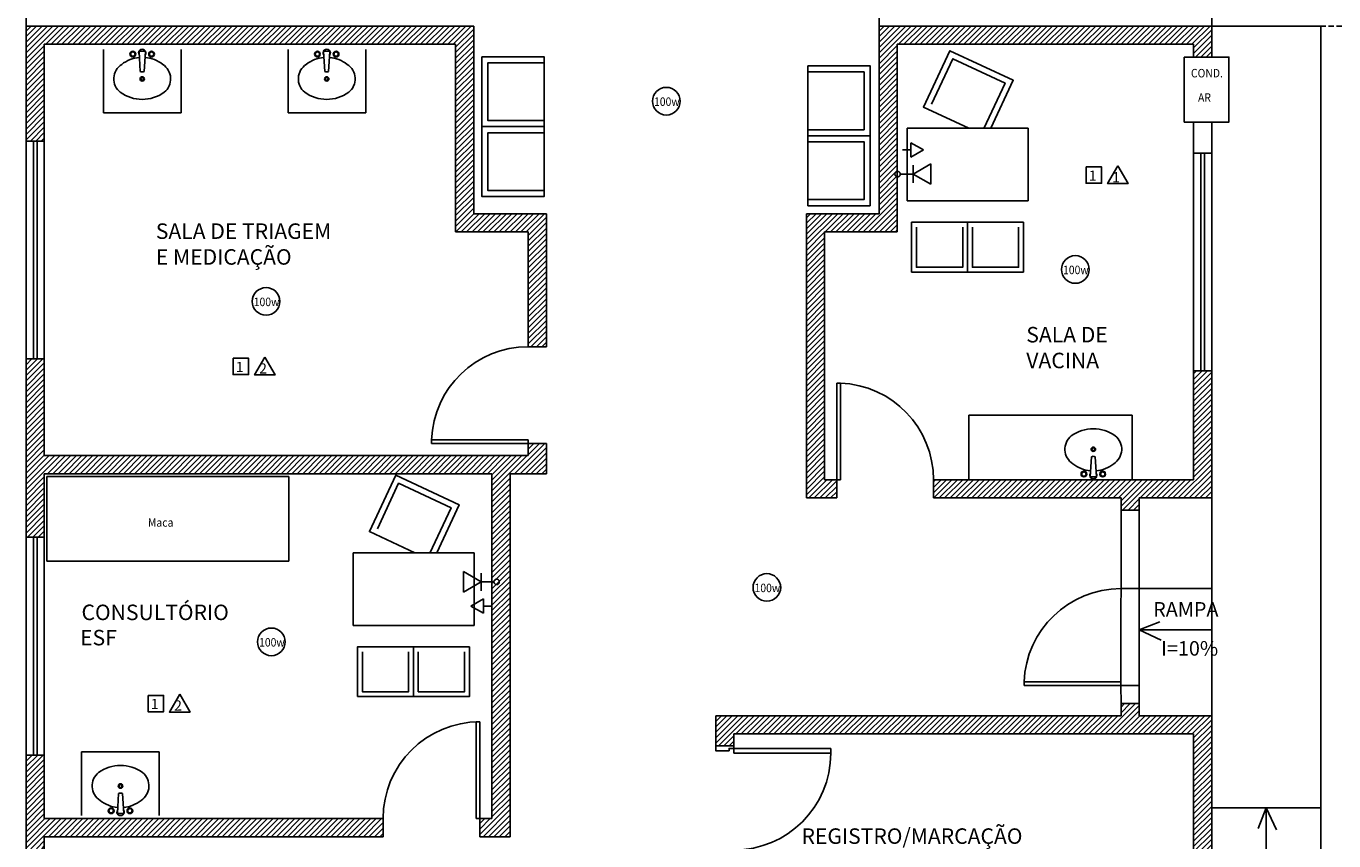
# Model space of a CAD drawing. Extents: x -51387 to -1586, y -25355 to -858.
# Drawn here: x -51212 to -50132, y -6145 to -5472 of the extents above; entities that cross this region are included whole.
import ezdxf
from ezdxf.enums import TextEntityAlignment as Align

# ---------------------------------------------------------------- set-up
doc = ezdxf.new("R2010")
doc.units = 0
doc.header["$LTSCALE"] = 35
doc.linetypes.add('DIVIDEX2', pattern=[63.5, 25.4, -12.7, 0, -12.7, 0, -12.7])
doc.linetypes.add('HIDDEN', pattern=[0.375, 0.25, -0.125])
doc.layers.get('0').update_dxf_attribs({"linetype": 'CONTINUOUS'})
for name, color, linetype in [('COTA', 1, 'CONTINUOUS'), ('ELÉTRICO', 1, 'CONTINUOUS'), ('ESQUADRIA', 2, 'CONTINUOUS'), ('EXISTENTE', 1, 'CONTINUOUS'), ('LINVISTA', 1, 'CONTINUOUS'), ('MOBILIÁRIO', 2, 'CONTINUOUS'), ('PAREDE', 6, 'CONTINUOUS'), ('portas', 1, 'CONTINUOUS'), ('telefone', 162, 'DIVIDEX2')]:
    doc.layers.add(name, color=color, linetype=linetype)
doc.styles.add('REGUA60', font='TIMES.TTF', dxfattribs={"width": 1.4})
doc.styles.add('ROMANS', font='romans')
doc.styles.add('STYLUS', font='stylu.ttf', dxfattribs={"height": 0.3})

# ---------------------------------------------------------------- blocks, each defined once
blk = doc.blocks.new('maca')
at = {"layer": 'COTA'}
for p, q in [((-50546.2, -6277.1), (-50346.2, -6277.1)), ((-50546.2, -6347.1), (-50546.2, -6277.1)), ((-50346.2, -6277.1), (-50346.2, -6347.1)), ((-50346.2, -6347.1), (-50546.2, -6347.1))]:
    blk.add_line(p, q, dxfattribs=at)
blk = doc.blocks.new('*U95', base_point=(2582.2, -434))
at = {"linetype": 'Continuous'}
for p, q in [((2582.2, -414.3), (2573.7, -429)), ((2590.7, -429), (2582.2, -414.3)), ((2573.7, -429), (2590.7, -429)), ((2582.2, -429), (2582.2, -439))]:
    blk.add_line(p, q, dxfattribs=at)

msp = doc.modelspace()

# ---------------------------------------------------------------- hatches: boundary and pattern name
at = {"layer": 'COTA'}
h = msp.add_hatch(dxfattribs=at)
h.set_pattern_fill('ANSI31', color=256, style=0)
h.paths.add_polyline_path([(-50232.421, -5471.78), (-50499.921, -5471.78), (-50507.421, -5471.78), (-50507.421, -5626.78), (-50567.421, -5626.78), (-50567.421, -5861.78), (-50542.421, -5861.78), (-50542.421, -5846.78), (-50552.421, -5846.78), (-50552.421, -5641.78), (-50492.421, -5641.78), (-50492.421, -5596.285, -0.3734315), (-50494.325, -5594.091, -0.3734315), (-50492.421, -5591.898), (-50492.421, -5486.78), (-50247.421, -5486.78), (-50247.421, -5497.318), (-50232.421, -5497.318)])
h.paths.add_polyline_path([(-50232.421, -5756.78), (-50247.421, -5756.78), (-50247.421, -5846.78), (-50289.921, -5846.78), (-50462.421, -5846.78), (-50462.421, -5861.78), (-50307.421, -5861.78), (-50307.421, -5871.78), (-50292.421, -5871.78), (-50292.421, -5861.78), (-50232.421, -5861.78)])
h.paths.add_polyline_path([(-50782.421, -5626.78), (-50842.421, -5626.78), (-50842.421, -5471.78), (-51212.421, -5471.78), (-51212.421, -5566.78), (-51197.421, -5566.78), (-51197.421, -5486.78), (-50857.421, -5486.78), (-50857.421, -5641.78), (-50797.421, -5641.78), (-50797.421, -5736.78), (-50782.421, -5736.78)])
h = msp.add_hatch(dxfattribs=at)
h.set_pattern_fill('ANSI31', color=256, style=0)
h.paths.add_polyline_path([(-50232.421, -6041.78), (-50292.421, -6041.78), (-50292.421, -6031.78), (-50307.421, -6031.78), (-50307.421, -6041.78), (-50642.421, -6041.78), (-50642.421, -6066.78), (-50627.421, -6066.78), (-50627.421, -6056.78), (-50299.921, -6056.78), (-50247.421, -6056.78), (-50247.421, -6176.78), (-50232.421, -6176.78)])
at = {"layer": 'EXISTENTE'}
h = msp.add_hatch(dxfattribs=at)
h.set_pattern_fill('ANSI31', color=256, style=0)
h.set_pattern_definition([(45, (-2090.68, 0), (-2.24506403, 2.24506403), [])])
h.paths.add_polyline_path([(-51197.421, -5826.78), (-51197.421, -5746.78), (-51212.421, -5746.78), (-51212.421, -5894.28), (-51197.421, -5894.28), (-51197.421, -5841.78), (-50827.421, -5841.78), (-50827.421, -6024.776), (-50812.421, -6024.776), (-50812.421, -5841.78), (-50782.421, -5841.78), (-50782.421, -5816.78), (-50797.421, -5816.78), (-50797.421, -5826.78)])
h.paths.add_polyline_path([(-50917.421, -6141.78), (-50917.421, -6126.78), (-51197.421, -6126.78), (-51197.421, -6074.28), (-51212.421, -6074.28), (-51212.421, -6151.78), (-51197.421, -6151.78), (-51197.421, -6141.78)])
h.paths.add_polyline_path([(-50812.421, -6024.776), (-50827.421, -6024.776), (-50827.421, -6126.78), (-50837.421, -6126.78), (-50837.421, -6141.78), (-50812.421, -6141.78)])

# ---------------------------------------------------------------- linework, layer by layer
at = {"layer": 'COTA'}
for p, q in [((-50232.421, -5471.78), (-50142.421, -5471.78)), ((-50789.32, -5502.031), (-50784.32, -5502.031)), ((-50561.22, -5509.586), (-50566.22, -5509.586)), ((-50789.32, -5549.837), (-50784.32, -5549.837)), ((-50789.32, -5559.837), (-50784.32, -5559.837)), ((-50561.22, -5557.391), (-50566.22, -5557.391)), ((-50484.249, -5556.188), (-50384.249, -5556.188)), ((-50484.249, -5616.188), (-50484.249, -5556.188)), ((-50384.249, -5556.188), (-50384.249, -5616.188)), ((-50561.22, -5567.391), (-50566.22, -5567.391)), ((-50789.32, -5607.642), (-50784.32, -5607.642)), ((-50561.22, -5615.197), (-50566.22, -5615.197)), ((-50384.249, -5616.188), (-50484.249, -5616.188)), ((-50307.582, -6016.724), (-50307.421, -5871.78)), ((-50942.238, -5907.1), (-50842.238, -5907.1)), ((-50942.238, -5967.1), (-50942.238, -5907.1)), ((-50842.238, -5907.1), (-50842.238, -5967.1)), ((-50307.582, -5936.724), (-50292.421, -5936.724)), ((-50292.421, -5936.724), (-50232.421, -5936.724)), ((-50292.421, -5970.721), (-50275.389, -5964.168)), ((-50842.238, -5967.1), (-50942.238, -5967.1)), ((-50292.421, -5970.721), (-50232.421, -5970.721)), ((-50292.421, -5970.721), (-50274.247, -5979.305)), ((-50307.421, -6031.78), (-50307.582, -6016.724)), ((-50307.582, -6016.724), (-50292.421, -6016.724)), ((-50187.421, -6118), (-50193.974, -6135.033)), ((-50187.421, -6368), (-50187.421, -6118)), ((-50187.421, -6118), (-50178.837, -6136.174))]:
    msp.add_line(p, q, dxfattribs=at)
for points in [[(-50835.752, -5497.031), (-50784.32, -5497.031), (-50784.32, -5554.837), (-50835.752, -5554.837)], [(-50255.225, -5497.318), (-50218.224, -5497.318), (-50218.224, -5551.087), (-50255.225, -5551.087)], [(-50514.789, -5562.391), (-50566.22, -5562.391), (-50566.22, -5504.586), (-50514.789, -5504.586)], [(-50835.752, -5554.837), (-50784.32, -5554.837), (-50784.32, -5612.642), (-50835.752, -5612.642)], [(-50514.789, -5620.197), (-50566.22, -5620.197), (-50566.22, -5562.391), (-50514.789, -5562.391)], [(-50480.555, -5675.065), (-50480.555, -5633.92), (-50434.311, -5633.92), (-50434.311, -5675.065)], [(-50434.311, -5675.065), (-50434.311, -5633.92), (-50388.067, -5633.92), (-50388.067, -5675.065)], [(-50938.544, -6025.977), (-50938.544, -5984.832), (-50892.3, -5984.832), (-50892.3, -6025.977)], [(-50892.3, -6025.977), (-50892.3, -5984.832), (-50846.056, -5984.832), (-50846.056, -6025.977)]]:
    msp.add_lwpolyline(points, close=True, dxfattribs=at)
for points in [[(-50433.122, -5556.188), (-50470.715, -5538.666), (-50448.988, -5492.05), (-50396.594, -5516.47), (-50415.106, -5556.188)], [(-50464.071, -5536.247), (-50446.568, -5498.694), (-50403.238, -5518.89), (-50420.741, -5556.442)], [(-50789.32, -5549.837), (-50830.752, -5549.837), (-50830.752, -5502.031), (-50789.32, -5502.031)], [(-50561.22, -5509.586), (-50519.789, -5509.586), (-50519.789, -5557.391), (-50561.22, -5557.391)], [(-50789.32, -5607.642), (-50830.752, -5607.642), (-50830.752, -5559.837), (-50789.32, -5559.837)], [(-50561.22, -5567.391), (-50519.789, -5567.391), (-50519.789, -5615.197), (-50561.22, -5615.197)], [(-50438.311, -5637.92), (-50438.311, -5671.065), (-50476.555, -5671.065), (-50476.555, -5637.92)], [(-50392.067, -5637.92), (-50392.067, -5671.065), (-50430.311, -5671.065), (-50430.311, -5637.92)], [(-50891.111, -5907.1), (-50928.704, -5889.578), (-50906.977, -5842.962), (-50854.583, -5867.382), (-50873.095, -5907.1)], [(-50922.06, -5887.159), (-50904.557, -5849.606), (-50861.227, -5869.802), (-50878.73, -5907.354)], [(-50896.3, -5988.832), (-50896.3, -6021.977), (-50934.544, -6021.977), (-50934.544, -5988.832)], [(-50850.056, -5988.832), (-50850.056, -6021.977), (-50888.3, -6021.977), (-50888.3, -5988.832)]]:
    msp.add_lwpolyline(points, dxfattribs=at)
at = {"layer": 'ELÉTRICO'}
for centre in [(-50683.272, -5533.8), (-50345.182, -5672.899), (-51014.118, -5699.324), (-50600.175, -5935.748), (-51009.722, -5980.71)]:
    msp.add_circle(centre, 11.424, dxfattribs=at)
at = {"layer": 'ESQUADRIA'}
for p, q in [((-51206.421, -5746.78), (-51206.421, -5566.78)), ((-51203.421, -5746.78), (-51203.421, -5566.78)), ((-51197.421, -5746.78), (-51197.421, -5566.78)), ((-50247.421, -5756.78), (-50247.421, -5576.78)), ((-50241.421, -5756.78), (-50241.421, -5576.78)), ((-50238.421, -5756.78), (-50238.421, -5576.78)), ((-50542.421, -5846.78), (-50542.421, -5766.78)), ((-50542.421, -5766.78), (-50539.421, -5766.78)), ((-50539.421, -5766.78), (-50539.421, -5846.78)), ((-50877.421, -5816.78), (-50877.421, -5813.78)), ((-50877.421, -5813.78), (-50797.421, -5813.78)), ((-50797.421, -5813.78), (-50797.421, -5816.78)), ((-50797.421, -5816.78), (-50877.421, -5816.78)), ((-50539.421, -5846.78), (-50542.421, -5846.78)), ((-51206.421, -6074.28), (-51206.421, -5894.28)), ((-51203.421, -6074.28), (-51203.421, -5894.28)), ((-51197.421, -6074.28), (-51197.421, -5894.28)), ((-50387.582, -6016.724), (-50387.582, -6013.724)), ((-50387.582, -6013.724), (-50307.582, -6013.724)), ((-50307.582, -6016.724), (-50387.582, -6016.724)), ((-50837.421, -6046.78), (-50840.421, -6046.78)), ((-50840.421, -6046.78), (-50840.421, -6126.78)), ((-50837.421, -6126.78), (-50837.421, -6046.78)), ((-50627.421, -6068.78), (-50547.421, -6068.78)), ((-50627.421, -6068.78), (-50627.421, -6072.78)), ((-50627.421, -6072.78), (-50547.421, -6072.78)), ((-50547.421, -6068.78), (-50547.421, -6072.78)), ((-50840.421, -6126.78), (-50832.421, -6126.78))]:
    msp.add_line(p, q, dxfattribs=at)
msp.add_lwpolyline([(-50642.421, -6066.78), (-50642.421, -6070.78), (-50631.421, -6070.78), (-50631.421, -6068.78), (-50627.421, -6068.78), (-50627.421, -6066.78)], dxfattribs=at)
for centre, start, end in [((-50797.421, -5816.78), 90, 177.852415), ((-50542.421, -5846.78), 0, 87.852415), ((-50307.582, -6016.724), 90, 177.852415), ((-50837.421, -6126.78), 90, 180), ((-50627.421, -6072.78), 270, 0)]:
    msp.add_arc(centre, 80, start, end, dxfattribs=at)
at = {"layer": 'LINVISTA', "linetype": 'HIDDEN', "ltscale": 0.5}
msp.add_line((-50142.421, -5471.78), (-49807.421, -5471.78), dxfattribs=at)
at = {"layer": 'LINVISTA'}
for p, q in [((-50142.421, -6368), (-50142.421, -5471.78)), ((-50292.421, -5871.78), (-50292.421, -6031.78)), ((-50142.421, -6118), (-50232.421, -6118))]:
    msp.add_line(p, q, dxfattribs=at)
msp.add_lwpolyline([(-50142.421, -5471.78), (-50142.421, -6368)], dxfattribs=at)
at = {"layer": 'MOBILIÁRIO'}
for p, q in [((-51148.503, -5490.948), (-51148.503, -5543.543)), ((-51118.072, -5509.244), (-51119.113, -5492.67)), ((-51114.918, -5509.244), (-51113.877, -5492.67)), ((-51084.24, -5490.948), (-51084.24, -5543.543)), ((-50995.986, -5490.948), (-50995.986, -5543.543)), ((-50965.556, -5509.244), (-50966.596, -5492.67)), ((-50962.402, -5509.244), (-50961.361, -5492.67)), ((-50931.724, -5490.948), (-50931.724, -5543.543)), ((-51084.24, -5543.543), (-51148.503, -5543.543)), ((-50931.724, -5543.543), (-50995.986, -5543.543)), ((-50433.158, -5845.953), (-50433.158, -5793.358)), ((-50433.158, -5793.358), (-50298.34, -5793.358)), ((-50298.34, -5845.953), (-50298.34, -5793.358)), ((-50331.924, -5827.657), (-50332.965, -5844.231)), ((-50328.77, -5827.657), (-50327.729, -5844.231)), ((-51166.668, -6124.294), (-51166.668, -6071.698)), ((-51166.668, -6071.698), (-51102.406, -6071.698)), ((-51102.406, -6124.294), (-51102.406, -6071.698)), ((-51135.991, -6105.998), (-51137.032, -6122.571)), ((-51132.837, -6105.998), (-51131.796, -6122.571))]:
    msp.add_line(p, q, dxfattribs=at)
for centre, radius in [((-51124.236, -5494.92), 2.358), ((-51124.236, -5494.92), 1.798), ((-51108.754, -5494.92), 2.358), ((-51108.754, -5494.92), 1.798), ((-50971.719, -5494.92), 2.358), ((-50971.719, -5494.92), 1.798), ((-50956.238, -5494.92), 2.358), ((-50956.238, -5494.92), 1.798), ((-51116.495, -5515.39), 1.816), ((-51116.495, -5515.39), 1.816), ((-51116.495, -5515.39), 1.195), ((-51116.495, -5515.39), 1.195), ((-50963.979, -5515.39), 1.816), ((-50963.979, -5515.39), 1.816), ((-50963.979, -5515.39), 1.195), ((-50963.979, -5515.39), 1.195), ((-50330.347, -5821.511), 1.816), ((-50330.347, -5821.511), 1.816), ((-50330.347, -5821.511), 1.195), ((-50330.347, -5821.511), 1.195), ((-50338.088, -5841.981), 2.358), ((-50338.088, -5841.981), 1.798), ((-50322.606, -5841.981), 2.358), ((-50322.606, -5841.981), 1.798), ((-51134.414, -6099.851), 1.816), ((-51134.414, -6099.851), 1.816), ((-51134.414, -6099.851), 1.195), ((-51134.414, -6099.851), 1.195), ((-51142.155, -6120.321), 2.358), ((-51142.155, -6120.321), 1.798), ((-51126.673, -6120.321), 2.358), ((-51126.673, -6120.321), 1.798)]:
    msp.add_circle(centre, radius, dxfattribs=at)
for centre, radius, start, end in [((-51116.495, -5493.878), 3, 324.151283, 215.848717), ((-50963.979, -5493.878), 3, 324.151283, 215.848717), ((-51116.495, -5524.722), 27.225, 94.864345, 128.518444), ((-51116.495, -5519.895), 27.351, 84.507443, 95.492557), ((-51116.495, -5524.722), 27.225, 51.481556, 85.135655), ((-50963.979, -5524.722), 27.225, 94.864345, 128.518444), ((-50963.979, -5519.895), 27.351, 84.507443, 95.492557), ((-50963.979, -5524.722), 27.225, 51.481556, 85.135655), ((-51125.777, -5515.369), 14.2, 122.707082, 231.21108), ((-51116.495, -5505.501), 4.062, 247.156328, 292.843672), ((-51107.213, -5515.369), 14.2, 308.78892, 57.292918), ((-50973.26, -5515.369), 14.2, 122.707082, 231.21108), ((-50963.979, -5505.501), 4.062, 247.156328, 292.843672), ((-50954.697, -5515.369), 14.2, 308.78892, 57.292918), ((-51116.495, -5501.186), 31.114, 234.251999, 305.748001), ((-50963.979, -5501.186), 31.114, 234.251999, 305.748001), ((-50339.629, -5821.532), 14.2, 128.78892, 237.292918), ((-50330.347, -5835.715), 31.114, 54.251999, 125.748001), ((-50321.065, -5821.532), 14.2, 302.707082, 51.21108), ((-50330.347, -5812.179), 27.225, 231.481556, 265.135655), ((-50330.347, -5831.401), 4.062, 67.156328, 112.843672), ((-50330.347, -5812.179), 27.225, 274.864345, 308.518444), ((-50330.347, -5843.023), 3, 144.151283, 35.848717), ((-50330.347, -5817.006), 27.351, 264.507443, 275.492557), ((-51134.414, -6114.056), 31.114, 54.251999, 125.748001), ((-51143.696, -6099.872), 14.2, 128.78892, 237.292918), ((-51125.132, -6099.872), 14.2, 302.707082, 51.21108), ((-51134.414, -6109.741), 4.062, 67.156328, 112.843672), ((-51134.414, -6090.52), 27.225, 231.481556, 265.135655), ((-51134.414, -6090.52), 27.225, 274.864345, 308.518444), ((-51134.414, -6121.364), 3, 144.151283, 35.848717), ((-51134.414, -6095.346), 27.351, 264.507443, 275.492557)]:
    msp.add_arc(centre, radius, start, end, dxfattribs=at)
at = {"layer": 'PAREDE', "color": 170}
for p, q in [((-51212.421, -5471.78), (-51212.421, -5396.78)), ((-50507.421, -5471.78), (-50507.421, -5446.78))]:
    msp.add_line(p, q, dxfattribs=at)
at = {"layer": 'PAREDE'}
for p, q in [((-50232.421, -5497.318), (-50232.421, -5456.78)), ((-51212.421, -5471.78), (-50842.421, -5471.78)), ((-51212.421, -5566.78), (-51212.421, -5471.78)), ((-51212.421, -6391.78), (-51212.421, -5471.78)), ((-51212.421, -5471.78), (-51212.421, -5471.78)), ((-50842.421, -5626.78), (-50842.421, -5471.78)), ((-50507.421, -5471.78), (-50507.421, -5626.78)), ((-50507.421, -5471.78), (-50499.921, -5471.78)), ((-50499.921, -5471.78), (-50232.421, -5471.78)), ((-50232.421, -5471.78), (-50232.421, -5497.318)), ((-51197.421, -5486.78), (-50857.421, -5486.78)), ((-51197.421, -5566.78), (-51197.421, -5486.78)), ((-50857.421, -5641.78), (-50857.421, -5486.78)), ((-50492.421, -5486.78), (-50492.421, -5641.78)), ((-50492.421, -5486.78), (-50247.421, -5486.78)), ((-50247.421, -5486.78), (-50247.421, -5497.318)), ((-50247.421, -5551.087), (-50247.421, -5576.78)), ((-50232.421, -7121.78), (-50232.421, -5551.087)), ((-50232.421, -5551.087), (-50232.421, -5576.78)), ((-51197.421, -5566.78), (-51212.421, -5566.78)), ((-50247.421, -5576.78), (-50232.421, -5576.78)), ((-50782.421, -5626.78), (-50842.421, -5626.78)), ((-50782.421, -5736.78), (-50782.421, -5626.78)), ((-50507.421, -5626.78), (-50567.421, -5626.78)), ((-50567.421, -5861.78), (-50567.421, -5626.78)), ((-50797.421, -5641.78), (-50857.421, -5641.78)), ((-50797.421, -5736.78), (-50797.421, -5641.78)), ((-50492.421, -5641.78), (-50552.421, -5641.78)), ((-50552.421, -5846.78), (-50552.421, -5641.78)), ((-50797.421, -5736.78), (-50782.421, -5736.78)), ((-51212.421, -5834.28), (-51212.421, -5746.78)), ((-51197.421, -5746.78), (-51212.421, -5746.78)), ((-51197.421, -5826.78), (-51197.421, -5746.78)), ((-50247.421, -5756.78), (-50232.421, -5756.78)), ((-50247.421, -5756.78), (-50247.421, -5846.78)), ((-50232.421, -5756.78), (-50232.421, -5861.78)), ((-50797.421, -5826.78), (-50797.421, -5816.78)), ((-50797.421, -5816.78), (-50782.421, -5816.78)), ((-50782.421, -5841.78), (-50782.421, -5816.78)), ((-51212.421, -5894.28), (-51212.421, -5834.28)), ((-51197.421, -5826.78), (-50797.421, -5826.78)), ((-51197.421, -5841.78), (-50827.421, -5841.78)), ((-51197.421, -5894.28), (-51197.421, -5841.78)), ((-50827.421, -6126.78), (-50827.421, -5841.78)), ((-50812.421, -6141.78), (-50812.421, -5841.78)), ((-50812.421, -5841.78), (-50782.421, -5841.78)), ((-50542.421, -5846.78), (-50552.421, -5846.78)), ((-50542.421, -5846.78), (-50542.421, -5861.78)), ((-50289.921, -5846.78), (-50462.421, -5846.78)), ((-50462.421, -5846.78), (-50462.421, -5861.78)), ((-50247.421, -5846.78), (-50289.921, -5846.78)), ((-50542.421, -5861.78), (-50567.421, -5861.78)), ((-50307.421, -5861.78), (-50462.421, -5861.78)), ((-50307.421, -5871.78), (-50307.421, -5861.78)), ((-50232.421, -5861.78), (-50292.421, -5861.78)), ((-50292.421, -5871.78), (-50292.421, -5861.78)), ((-50292.421, -5871.78), (-50307.421, -5871.78)), ((-51197.421, -5894.28), (-51212.421, -5894.28)), ((-50642.421, -6041.78), (-50642.421, -6066.78)), ((-50642.421, -6041.78), (-50307.421, -6041.78)), ((-50307.421, -6041.78), (-50307.421, -6031.78)), ((-50292.421, -6031.78), (-50307.421, -6031.78)), ((-50292.421, -6041.78), (-50292.421, -6031.78)), ((-50292.421, -6041.78), (-50232.421, -6041.78)), ((-50232.421, -6041.78), (-50232.421, -6176.78)), ((-50627.421, -6056.78), (-50627.421, -6066.78)), ((-50627.421, -6056.78), (-50299.921, -6056.78)), ((-50299.921, -6056.78), (-50247.421, -6056.78)), ((-50247.421, -6056.78), (-50247.421, -6176.78)), ((-51212.421, -6134.28), (-51212.421, -6074.28)), ((-51197.421, -6074.28), (-51212.421, -6074.28)), ((-51197.421, -6126.78), (-51197.421, -6074.28)), ((-50627.421, -6066.78), (-50642.421, -6066.78)), ((-51197.421, -6126.78), (-50917.421, -6126.78)), ((-50917.421, -6126.78), (-50917.421, -6141.78)), ((-50837.421, -6126.78), (-50827.421, -6126.78)), ((-50837.421, -6126.78), (-50837.421, -6141.78)), ((-51212.421, -6151.78), (-51212.421, -6134.28)), ((-51197.421, -6141.78), (-50917.421, -6141.78)), ((-51197.421, -6151.78), (-51197.421, -6141.78)), ((-50837.421, -6141.78), (-50812.421, -6141.78))]:
    msp.add_line(p, q, dxfattribs=at)
at = {"layer": 'portas'}
for points in [[(-50336.282, -5588.184), (-50323.456, -5588.184), (-50323.456, -5601.681), (-50336.282, -5601.681)], [(-50310.084, -5587.229), (-50318.585, -5601.954), (-50301.583, -5601.954)], [(-51041.349, -5746.303), (-51028.523, -5746.303), (-51028.523, -5759.8), (-51041.349, -5759.8)], [(-51015.151, -5745.349), (-51023.652, -5760.073), (-51006.65, -5760.073)], [(-51111.64, -6024.928), (-51098.814, -6024.928), (-51098.814, -6038.425), (-51111.64, -6038.425)], [(-51085.442, -6023.973), (-51093.943, -6038.698), (-51076.94, -6038.698)]]:
    msp.add_lwpolyline(points, close=True, dxfattribs=at)
at = {"layer": 'telefone'}
for p, q in [((-50464.696, -5585.654), (-50479.311, -5594.091)), ((-50479.311, -5586.784), (-50479.311, -5601.398)), ((-50464.696, -5602.529), (-50464.696, -5585.654)), ((-50479.311, -5594.091), (-50489.894, -5594.091)), ((-50464.696, -5602.529), (-50479.311, -5594.091)), ((-50850.944, -5922.697), (-50836.33, -5931.134)), ((-50850.944, -5922.697), (-50850.944, -5939.572)), ((-50850.944, -5939.572), (-50836.33, -5931.134)), ((-50836.33, -5938.441), (-50836.33, -5923.827)), ((-50836.33, -5931.134), (-50825.747, -5931.134))]:
    msp.add_line(p, q, dxfattribs=at)
for centre in [(-50492.109, -5594.091), (-50823.531, -5931.134)]:
    msp.add_circle(centre, 2.215, dxfattribs=at)

# ---------------------------------------------------------------- block references
at = {"layer": 'COTA'}
msp.add_blockref('maca', (-649.03, 433.12), dxfattribs=at)
at = {"layer": 'ELÉTRICO', "xscale": 0.7000000000043656, "yscale": 0.7000000000116415, "zscale": 0.7}
for p, rotation in [((-50484.614, -5574.052), 270), ((-50831.026, -5951.174), 90)]:
    msp.add_blockref('*U95', p, dxfattribs=dict(at, rotation=rotation))

# ---------------------------------------------------------------- texts
at = {"layer": 'COTA', "color": 2, "attachment_point": 4, "style": 'REGUA60'}
for s, insert, char_height in [('SALA DE TRIAGEM\\PE MEDICAÇÃO', (-51105.233, -5653.551), 12.8), ('SALA DE \\PVACINA', (-50385.744, -5739.129), 12.8), ('CONSULTÓRIO', (-51166.665, -5958.004), 12.8), ('RAMPA ', (-50280.863, -5955.381), 12), ('ESF', (-51167.825, -5978.871), 12.8), ('I=10%', (-50274.3, -5987.654), 12), ('REGISTRO/MARCAÇÃO', (-50571.526, -6142.944), 12.8)]:
    msp.add_mtext(s, dxfattribs=dict(at, insert=insert, char_height=char_height))
at = {"layer": 'ELÉTRICO', "style": 'ROMANS', "width": 0.9}
for s, p in [('COND.', (-50236.441, -5514.137)), ('100w', (-50682.844, -5537.69)), ('AR', (-50238.459, -5534.3)), ('100w', (-50344.754, -5676.789)), ('100w', (-51013.69, -5703.214)), ('Maca', (-51101.229, -5885.529)), ('100w', (-50599.747, -5939.638)), ('100w', (-51009.294, -5984.6))]:
    msp.add_text(s, height=7, dxfattribs=at).set_placement(p, align=Align.CENTER)
at = {"layer": 'ELÉTRICO', "color": 2, "style": 'STYLUS'}
for s, p in [('1', (-50334.08, -5599.564)), ('1', (-50314.704, -5600.791)), ('1', (-51039.147, -5757.684)), ('2', (-51019.772, -5758.911)), ('1', (-51109.438, -6036.308)), ('2', (-51090.062, -6037.535))]:
    msp.add_text(s, height=8.4, dxfattribs=at).set_placement(p)

doc.saveas('drawing.dxf')
